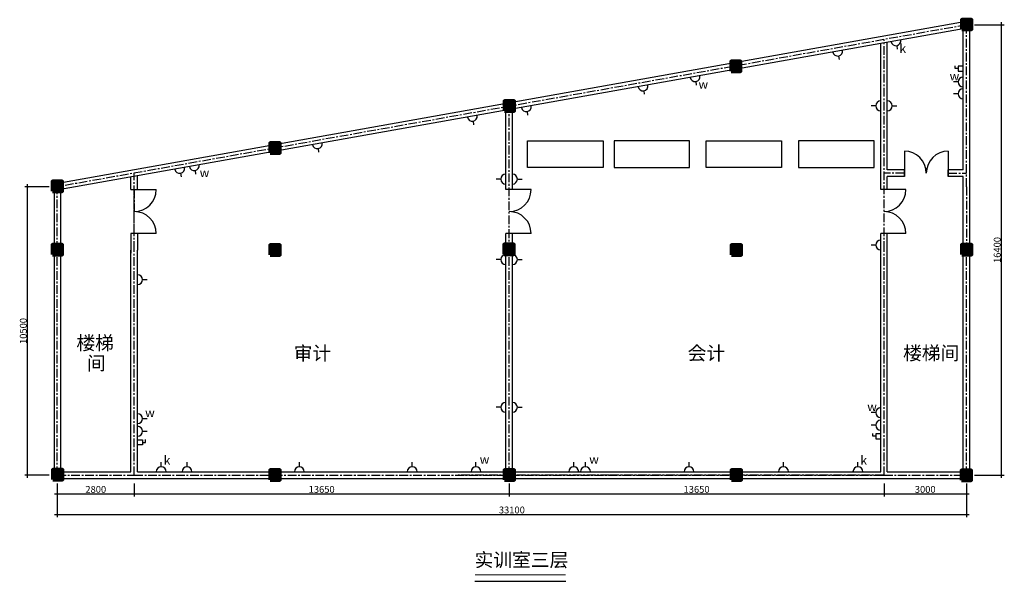
# Model space of a CAD drawing. Units: millimetres. Extents: x 36844 to 195300, y 34830 to 55289.
# Drawn here: x 159450 to 195300, y 34830 to 55289 of the extents above; entities that cross this region are included whole.
import ezdxf

# ---------------------------------------------------------------- set-up
doc = ezdxf.new("R2010")
doc.units = ezdxf.units.MM
doc.linetypes.add('CENTER', pattern=[50.8, 31.75, -6.35, 6.35, -6.35])
for name, color, linetype in [('ccbz', 3, 'Continuous'), ('czxl', 157, 'Continuous'), ('mc', 2, 'Continuous'), ('qx', 7, 'Continuous'), ('wzzs', 4, 'Continuous'), ('zx', 1, 'CENTER'), ('柜子', 72, 'Continuous')]:
    doc.layers.add(name, color=color, linetype=linetype)
doc.layers.add('图层8', color=7, linetype='Continuous', lineweight=80)
doc.styles.add('文字', font='txt')
doc.dimstyles.new('ISO-25', dxfattribs={"dimtxt": 250, "dimasz": 50, "dimexe": 100, "dimexo": 300, "dimtad": 1, "dimdsep": 46, "dimtxsty": 'Standard', "dimblk": 'ARCHTICK', "dimcen": 2.5, "dimdle": 100, "dimadec": 0, "dimazin": 0, "dimtfac": 1, "dimtmove": 0, "dimatfit": 3, "dimldrblk": 'ARCHTICK', "dimfxl": 0, "dimarcsym": 0})

# ---------------------------------------------------------------- blocks, each defined once
blk = doc.blocks.new('_ArchTick')
at = {"color": 0, "linetype": 'ByBlock', "const_width": 0.15}
blk.add_lwpolyline([(-0.5, -0.5), (0.5, 0.5)], dxfattribs=at)
blk = doc.blocks.new('*D3')
at = {"layer": 'ccbz', "color": 0, "lineweight": -2, "ltscale": 10}
for p, q in [((160820, 38399), (160820, 37920)), ((163620, 38399), (163620, 37920)), ((160720, 38020), (163720, 38020))]:
    blk.add_line(p, q, dxfattribs=at)
at = {"layer": 'Defpoints', "color": 0, "ltscale": 10}
for p in [(160820, 38699), (163620, 38699), (163620, 38020)]:
    blk.add_point(p, dxfattribs=at)
at = {"layer": 'ccbz', "color": 0, "lineweight": -2, "ltscale": 10, "xscale": 50, "yscale": 50, "zscale": 50, "rotation": 180}
blk.add_blockref('_ArchTick', (160820, 38020), dxfattribs=at)
at = {"layer": 'ccbz', "color": 0, "lineweight": -2, "ltscale": 10, "xscale": 50, "yscale": 50, "zscale": 50}
blk.add_blockref('_ArchTick', (163620, 38020), dxfattribs=at)
at = {"layer": 'ccbz', "color": 0, "ltscale": 10, "insert": (162220, 38146), "char_height": 250, "attachment_point": 5}
blk.add_mtext('2800', dxfattribs=at)
blk = doc.blocks.new('*D4')
at = {"layer": 'ccbz', "color": 0, "lineweight": -2, "ltscale": 10}
for p, q in [((163620, 38399), (163620, 37920)), ((177270, 38399), (177270, 37920)), ((163520, 38020), (177370, 38020))]:
    blk.add_line(p, q, dxfattribs=at)
at = {"layer": 'Defpoints', "color": 0, "ltscale": 10}
for p in [(163620, 38699), (177270, 38699), (177270, 38020)]:
    blk.add_point(p, dxfattribs=at)
at = {"layer": 'ccbz', "color": 0, "lineweight": -2, "ltscale": 10, "xscale": 50, "yscale": 50, "zscale": 50, "rotation": 180}
blk.add_blockref('_ArchTick', (163620, 38020), dxfattribs=at)
at = {"layer": 'ccbz', "color": 0, "lineweight": -2, "ltscale": 10, "xscale": 50, "yscale": 50, "zscale": 50}
blk.add_blockref('_ArchTick', (177270, 38020), dxfattribs=at)
at = {"layer": 'ccbz', "color": 0, "ltscale": 10, "insert": (170445, 38146), "char_height": 250, "attachment_point": 5}
blk.add_mtext('13650', dxfattribs=at)
blk = doc.blocks.new('*D5')
at = {"layer": 'ccbz', "color": 0, "lineweight": -2, "ltscale": 10}
for p, q in [((177270, 38399), (177270, 37920)), ((190920, 38399), (190920, 37920)), ((177170, 38020), (191020, 38020))]:
    blk.add_line(p, q, dxfattribs=at)
at = {"layer": 'Defpoints', "color": 0, "ltscale": 10}
for p in [(177270, 38699), (190920, 38699), (190920, 38020)]:
    blk.add_point(p, dxfattribs=at)
at = {"layer": 'ccbz', "color": 0, "lineweight": -2, "ltscale": 10, "xscale": 50, "yscale": 50, "zscale": 50, "rotation": 180}
blk.add_blockref('_ArchTick', (177270, 38020), dxfattribs=at)
at = {"layer": 'ccbz', "color": 0, "lineweight": -2, "ltscale": 10, "xscale": 50, "yscale": 50, "zscale": 50}
blk.add_blockref('_ArchTick', (190920, 38020), dxfattribs=at)
at = {"layer": 'ccbz', "color": 0, "ltscale": 10, "insert": (184095, 38146), "char_height": 250, "attachment_point": 5}
blk.add_mtext('13650', dxfattribs=at)
blk = doc.blocks.new('*D6')
at = {"layer": 'ccbz', "color": 0, "lineweight": -2, "ltscale": 10}
for p, q in [((190920, 38399), (190920, 37920)), ((193920, 38399), (193920, 37920)), ((190820, 38020), (194020, 38020))]:
    blk.add_line(p, q, dxfattribs=at)
at = {"layer": 'Defpoints', "color": 0, "ltscale": 10}
for p in [(190920, 38699), (193920, 38699), (193920, 38020)]:
    blk.add_point(p, dxfattribs=at)
at = {"layer": 'ccbz', "color": 0, "lineweight": -2, "ltscale": 10, "xscale": 50, "yscale": 50, "zscale": 50, "rotation": 180}
blk.add_blockref('_ArchTick', (190920, 38020), dxfattribs=at)
at = {"layer": 'ccbz', "color": 0, "lineweight": -2, "ltscale": 10, "xscale": 50, "yscale": 50, "zscale": 50}
blk.add_blockref('_ArchTick', (193920, 38020), dxfattribs=at)
at = {"layer": 'ccbz', "color": 0, "ltscale": 10, "insert": (192420, 38146), "char_height": 250, "attachment_point": 5}
blk.add_mtext('3000', dxfattribs=at)
blk = doc.blocks.new('*D16')
at = {"layer": 'ccbz', "color": 0, "lineweight": -2, "ltscale": 10}
for p, q in [((160820, 38399), (160820, 37170)), ((193920, 38399), (193920, 37170)), ((160720, 37270), (194020, 37270))]:
    blk.add_line(p, q, dxfattribs=at)
at = {"layer": 'Defpoints', "color": 0, "ltscale": 10}
for p in [(160820, 38699), (193920, 38699), (193920, 37270)]:
    blk.add_point(p, dxfattribs=at)
at = {"layer": 'ccbz', "color": 0, "lineweight": -2, "ltscale": 10, "xscale": 50, "yscale": 50, "zscale": 50, "rotation": 180}
blk.add_blockref('_ArchTick', (160820, 37270), dxfattribs=at)
at = {"layer": 'ccbz', "color": 0, "lineweight": -2, "ltscale": 10, "xscale": 50, "yscale": 50, "zscale": 50}
blk.add_blockref('_ArchTick', (193920, 37270), dxfattribs=at)
at = {"layer": 'ccbz', "color": 0, "ltscale": 10, "insert": (177370, 37396), "char_height": 250, "attachment_point": 5}
blk.add_mtext('33100', dxfattribs=at)
blk = doc.blocks.new('*D20')
at = {"layer": 'ccbz', "color": 0, "lineweight": -2, "ltscale": 10}
for p, q in [((194220, 55099), (195300, 55099)), ((195200, 38599), (195200, 55199)), ((194220, 38699), (195300, 38699))]:
    blk.add_line(p, q, dxfattribs=at)
at = {"layer": 'Defpoints', "color": 0, "ltscale": 10}
for p in [(193920, 55099), (195200, 55099), (193920, 38699)]:
    blk.add_point(p, dxfattribs=at)
at = {"layer": 'ccbz', "color": 0, "lineweight": -2, "ltscale": 10, "xscale": 50, "yscale": 50, "zscale": 50}
for p, rotation in [((195200, 55099), 90), ((195200, 38699), 270)]:
    blk.add_blockref('_ArchTick', p, dxfattribs=dict(at, rotation=rotation))
at = {"layer": 'ccbz', "color": 0, "ltscale": 10, "insert": (195074, 46899), "char_height": 250, "attachment_point": 5, "rotation": 90}
blk.add_mtext('16400', dxfattribs=at)
blk = doc.blocks.new('*D23')
at = {"layer": 'ccbz', "color": 0, "lineweight": -2, "ltscale": 10}
for p, q in [((160520, 49199), (159640, 49199)), ((159740, 38599), (159740, 49299)), ((160520, 38699), (159640, 38699))]:
    blk.add_line(p, q, dxfattribs=at)
at = {"layer": 'Defpoints', "color": 0, "ltscale": 10}
for p in [(159740, 49199), (160820, 49199), (160820, 38699)]:
    blk.add_point(p, dxfattribs=at)
at = {"layer": 'ccbz', "color": 0, "lineweight": -2, "ltscale": 10, "xscale": 50, "yscale": 50, "zscale": 50}
for p, rotation in [((159740, 49199), 90), ((159740, 38699), 270)]:
    blk.add_blockref('_ArchTick', p, dxfattribs=dict(at, rotation=rotation))
at = {"layer": 'ccbz', "color": 0, "ltscale": 10, "insert": (159614, 43949), "char_height": 250, "attachment_point": 5, "rotation": 90}
blk.add_mtext('10500', dxfattribs=at)

msp = doc.modelspace()

# ---------------------------------------------------------------- hatches: boundary and pattern name
at = {"layer": '图层8', "ltscale": 10}
for points in [[(194100.179, 55288.733), (193750.179, 55288.733), (193750.179, 54938.733), (194100.179, 54938.733)], [(185700.179, 53760), (185350.179, 53760), (185350.179, 53410), (185700.179, 53410)], [(177449.346, 52320.76), (177099.346, 52320.76), (177099.346, 51970.76), (177449.346, 51970.76)], [(168919.179, 50790), (168569.179, 50790), (168569.179, 50440), (168919.179, 50440)], [(161000.179, 49388.733), (160650.179, 49388.733), (160650.179, 49038.733), (161000.179, 49038.733)], [(161000.179, 47088.733), (160650.179, 47088.733), (160650.179, 46738.733), (161000.179, 46738.733)], [(168919.179, 47078.733), (168569.179, 47078.733), (168569.179, 46728.733), (168919.179, 46728.733)], [(177439.179, 47098.733), (177089.179, 47098.733), (177089.179, 46748.733), (177439.179, 46748.733)], [(185719.179, 47078.733), (185369.179, 47078.733), (185369.179, 46728.733), (185719.179, 46728.733)], [(194100.179, 47088.733), (193750.179, 47088.733), (193750.179, 46738.733), (194100.179, 46738.733)], [(161005.995, 38890), (160655.995, 38890), (160655.995, 38540), (161005.995, 38540)], [(168919.179, 38878.733), (168569.179, 38878.733), (168569.179, 38528.733), (168919.179, 38528.733)], [(177449.359, 38878.733), (177099.359, 38878.733), (177099.359, 38528.733), (177449.359, 38528.733)], [(185719.179, 38878.733), (185369.179, 38878.733), (185369.179, 38528.733), (185719.179, 38528.733)], [(194095.995, 38870), (193745.995, 38870), (193745.995, 38520), (194095.995, 38520)]]:
    msp.add_hatch(color=0, dxfattribs=at).paths.add_polyline_path(points)

# ---------------------------------------------------------------- linework, layer by layer
at = {"layer": 'czxl', "color": 0, "ltscale": 10}
msp.add_line((163740.179, 39985.164), (163840.179, 39985.164), dxfattribs=at)
at = {"layer": 'Defpoints', "color": 0, "ltscale": 10}
msp.add_line((177150.179, 49098.733), (177150.179, 51987.628), dxfattribs=at)
at = {"layer": 'Defpoints', "color": 0}
for p, q in [((163500.179, 49098.733), (163500.179, 49554.546)), ((163740.179, 49098.733), (163740.179, 49597.325)), ((191660, 49817.827), (191040.179, 49817.827)), ((191660, 49577.827), (191040.179, 49577.827)), ((193800.179, 49817.827), (193260, 49817.827)), ((193800.179, 49577.827), (193260, 49577.827)), ((163500.179, 47498.733), (163500.179, 46898.733)), ((163740.179, 47498.733), (163740.179, 46898.733))]:
    msp.add_line(p, q, dxfattribs=at)
at = {"layer": 'Defpoints', "color": 0, "linetype": 'Continuous'}
for p, q in [((191660, 49577.827), (191660, 49817.827)), ((193260, 49577.827), (193260, 49817.827)), ((163500.179, 49098.733), (163740.179, 49098.733)), ((163740.179, 47498.733), (163500.179, 47498.733))]:
    msp.add_line(p, q, dxfattribs=at)
at = {"layer": 'mc', "color": 0, "ltscale": 10}
for p, q in [((191660, 50497.827), (191660, 49577.827)), ((193260, 50497.827), (193260, 49577.827)), ((163620.179, 49098.733), (164420.179, 49098.733)), ((178070.179, 49098.733), (177150.179, 49098.733)), ((191720.179, 49098.733), (190800.179, 49098.733)), ((164420.179, 47498.733), (163620.179, 47498.733)), ((178070.179, 47498.733), (177150.179, 47498.733)), ((191720.179, 47498.733), (190800.179, 47498.733))]:
    msp.add_line(p, q, dxfattribs=at)
for centre, start, end in [((191660, 49697.827), 0, 90), ((193260, 49697.827), 90, 180), ((163620.179, 49098.733), 270, 0), ((177270.179, 49098.733), 270, 0), ((190920.179, 49098.733), 270, 0), ((163620.179, 47498.733), 0, 90), ((177270.179, 47498.733), 0, 90), ((190920.179, 47498.733), 0, 90)]:
    msp.add_arc(centre, 800, start, end, dxfattribs=at)
at = {"layer": 'qx', "color": 0}
for p, q in [((194040.179, 55242.015), (160700.179, 49299.235)), ((194040.179, 38578.733), (194040.179, 55242.015)), ((193800.179, 54955.452), (160940.179, 49098.232)), ((193800.179, 49817.827), (193800.179, 54955.452)), ((190800.179, 49577.827), (190800.179, 54420.709)), ((191040.179, 49817.827), (191040.179, 54463.489)), ((177390.179, 49577.827), (177390.179, 52030.407)), ((177390.179, 49098.733), (177390.179, 49577.827)), ((190800.179, 49098.733), (190800.179, 49577.827)), ((191040.179, 49098.733), (191040.179, 49577.827)), ((193800.179, 38818.733), (193800.179, 49577.827)), ((160700.179, 49299.235), (160700.179, 38698.733)), ((160940.179, 49098.232), (160940.179, 38818.733)), ((177150.179, 38818.733), (177150.179, 47498.733)), ((177390.179, 38818.733), (177390.179, 47498.733)), ((190800.179, 38818.733), (190800.179, 47498.733)), ((191040.179, 46898.733), (191040.179, 47498.733)), ((163500.179, 38818.733), (163500.179, 46898.733)), ((163740.179, 38818.733), (163740.179, 46898.733)), ((191040.179, 38818.733), (191040.179, 46898.733)), ((160940.179, 38818.733), (163500.179, 38818.733)), ((163740.179, 38818.733), (177150.179, 38818.733)), ((177390.179, 38818.733), (190800.179, 38818.733)), ((191040.179, 38818.733), (193800.179, 38818.733)), ((160700.179, 38698.733), (160700.179, 38578.733)), ((160700.179, 38698.733), (160700.179, 38698.733)), ((160700.179, 38698.733), (160700.179, 38698.733)), ((160820.179, 38578.733), (194040.179, 38578.733)), ((160940.179, 38698.733), (160940.179, 38698.733)), ((160940.179, 38698.733), (160940.179, 38698.733))]:
    msp.add_line(p, q, dxfattribs=at)
at = {"layer": 'qx', "color": 0, "linetype": 'Continuous'}
for p, q in [((163500.179, 46898.733), (163500.179, 46778.733)), ((175300.179, 38818.733), (175540.179, 38818.733)), ((180800.179, 38818.733), (181040.179, 38818.733)), ((160940.179, 38578.733), (160700.179, 38578.733)), ((190800.179, 38698.733), (191040.179, 38698.733))]:
    msp.add_line(p, q, dxfattribs=at)
at = {"layer": 'wzzs', "color": 0, "ltscale": 10}
for p, q in [((191384.042, 54341.944), (191398.223, 54212.432)), ((189268.85, 53964.916), (189283.03, 53835.404)), ((193513.167, 53507.418), (193513.167, 53604.836)), ((193623.167, 53507.418), (193513.167, 53507.418)), ((193623.167, 53600), (193623.167, 53414.836)), ((193800.179, 53600), (193623.167, 53600)), ((193623.167, 53414.836), (193800.179, 53414.836)), ((182175.383, 52700.522), (182189.564, 52571.01)), ((184069.234, 53038.096), (184083.415, 52908.584)), ((193620.179, 53020), (193450.179, 53020)), ((193620.179, 52589.312), (193450.179, 52589.312)), ((190620.179, 52149.683), (190450.179, 52149.683)), ((191220.179, 52149.683), (191390.179, 52149.683)), ((177926.743, 51943.211), (177940.924, 51813.699)), ((175960.036, 51592.65), (175974.217, 51463.138)), ((170320.447, 50592.555), (170334.628, 50463.043)), ((165309.68, 49694.248), (165323.861, 49564.736)), ((165833.335, 49792.826), (165847.516, 49663.314)), ((176970.179, 49479.683), (176800.179, 49479.683)), ((177570.179, 49479.683), (177740.179, 49479.683)), ((190620.179, 47079.683), (190450.179, 47079.683)), ((176970.179, 46549.683), (176800.179, 46549.683)), ((177570.179, 46549.683), (177740.179, 46549.683)), ((163920.179, 45818.733), (164090.179, 45818.733)), ((176970.179, 41169.683), (176800.179, 41169.683)), ((177570.179, 41169.683), (177740.179, 41169.683)), ((190620.179, 40976.311), (190450.179, 40976.311)), ((163920.179, 40756.311), (164090.179, 40756.311)), ((190620.179, 40516.311), (190450.179, 40516.311)), ((163920.179, 40296.311), (164090.179, 40296.311)), ((190513.167, 40112.582), (190513.167, 40210)), ((190623.167, 40205.164), (190623.167, 40020)), ((190800.179, 40205.164), (190623.167, 40205.164)), ((163740.179, 39985.164), (163917.192, 39985.164)), ((163917.192, 39800), (163740.179, 39800)), ((163917.192, 39985.164), (163917.192, 39800)), ((163917.192, 39892.582), (164027.192, 39892.582)), ((164027.192, 39892.582), (164027.192, 39990)), ((190623.167, 40112.582), (190513.167, 40112.582)), ((190623.167, 40020), (190800.179, 40020)), ((164603.086, 38998.733), (164603.086, 39168.733)), ((165543.086, 38998.733), (165543.086, 39168.733)), ((169633.086, 38998.733), (169633.086, 39168.733)), ((173741.69, 38998.733), (173741.69, 39168.733)), ((176063.266, 38998.733), (176063.266, 39168.733)), ((179623.398, 38998.733), (179623.398, 39168.733)), ((180050, 38998.733), (180050, 39168.733)), ((183820, 38998.733), (183820, 39168.733)), ((187260, 38998.733), (187260, 39168.733)), ((189970, 38998.733), (189970, 39168.733)), ((176025, 34830), (179335, 34830))]:
    msp.add_line(p, q, dxfattribs=at)
at = {"layer": 'wzzs', "color": 0, "ltscale": 10, "const_width": 40}
msp.add_lwpolyline([(176025, 35070), (179335, 35070)], dxfattribs=at)
at = {"layer": 'wzzs', "color": 0, "ltscale": 10}
for centre, start, end in [((191352.455, 54519.151), 190.1066974, 10.1066974), ((189237.263, 54142.123), 190.1066974, 10.1066974), ((184037.647, 53215.303), 190.1066974, 10.1066974), ((193800.179, 53020), 90, 270), ((182143.797, 52877.728), 190.1066974, 10.1066974), ((193800.179, 52589.312), 90, 270), ((177895.156, 52120.418), 190.1066974, 10.1066974), ((190800.179, 52149.683), 90, 270), ((191040.179, 52149.683), 270, 90), ((175928.449, 51769.857), 190.1066974, 10.1066974), ((170288.861, 50769.762), 190.1066974, 10.1066974), ((165278.093, 49871.455), 190.1066974, 10.1066974), ((165805.437, 49970.65), 190.1066974, 10.1066974), ((177150.179, 49479.683), 90, 270), ((177390.179, 49479.683), 270, 90), ((190800.179, 47079.683), 90, 270), ((177150.179, 46549.683), 90, 270), ((177390.179, 46549.683), 270, 90), ((163740.179, 45818.733), 270, 90), ((177150.179, 41169.683), 90, 270), ((177390.179, 41169.683), 270, 90), ((163740.179, 40756.311), 270, 90), ((190800.179, 40976.311), 90, 270), ((190800.179, 40516.311), 90, 270), ((163740.179, 40296.311), 270, 90), ((164603.086, 38818.733), 0, 180), ((165543.086, 38818.733), 0, 180), ((169633.086, 38818.733), 0, 180), ((173741.69, 38818.733), 0, 180), ((176063.266, 38818.733), 0, 180), ((179623.398, 38818.733), 0, 180), ((180050, 38818.733), 0, 180), ((183820, 38818.733), 0, 180), ((187260, 38818.733), 0, 180), ((189970, 38818.733), 0, 180)]:
    msp.add_arc(centre, 180, start, end, dxfattribs=at)
at = {"layer": 'zx', "color": 0, "ltscale": 10}
for p, q in [((193920.179, 55098.733), (160820.179, 49198.733)), ((193920.179, 49198.733), (193920.179, 55098.733)), ((190920.179, 46898.733), (190920.179, 54563.99)), ((177270.179, 38698.733), (177270.179, 52130.909)), ((163620.179, 46898.733), (163620.179, 49697.827)), ((191660, 49697.827), (190920.179, 49697.827)), ((193260, 49697.827), (193920.179, 49697.827)), ((160820.179, 46898.733), (160820.179, 49198.733)), ((193920.179, 49198.733), (193920.179, 46898.733)), ((163620.179, 49098.733), (163620.179, 48298.733)), ((163620.179, 47498.733), (163620.179, 49098.733)), ((163620.179, 46898.733), (163620.179, 48098.733)), ((163620.179, 46898.733), (163620.179, 47498.733)), ((160820.179, 38698.733), (160820.179, 46898.733)), ((163620.179, 38698.733), (163620.179, 46898.733)), ((190920.179, 38698.733), (190920.179, 46898.733)), ((193920.179, 38698.733), (193920.179, 46898.733)), ((160820.179, 38698.733), (163620.179, 38698.733)), ((163620.179, 38698.733), (190920.179, 38698.733)), ((180920.179, 38698.733), (175420.179, 38698.733)), ((190920.179, 38698.733), (180920.179, 38698.733)), ((190920.179, 38698.733), (189920.179, 38698.733)), ((190920.179, 38698.733), (193920.179, 38698.733))]:
    msp.add_line(p, q, dxfattribs=at)
at = {"layer": '图层8', "color": 0, "ltscale": 10}
for points in [[(193750.179, 54938.733), (194100.179, 54938.733), (194100.179, 55288.733), (193750.179, 55288.733)], [(185350.179, 53410), (185700.179, 53410), (185700.179, 53760), (185350.179, 53760)], [(177099.346, 51970.76), (177449.346, 51970.76), (177449.346, 52320.76), (177099.346, 52320.76)], [(168569.179, 50440), (168919.179, 50440), (168919.179, 50790), (168569.179, 50790)], [(160650.179, 49038.733), (161000.179, 49038.733), (161000.179, 49388.733), (160650.179, 49388.733)], [(160650.179, 46738.733), (161000.179, 46738.733), (161000.179, 47088.733), (160650.179, 47088.733)], [(168569.179, 46728.733), (168919.179, 46728.733), (168919.179, 47078.733), (168569.179, 47078.733)], [(177089.179, 46748.733), (177439.179, 46748.733), (177439.179, 47098.733), (177089.179, 47098.733)], [(185369.179, 46728.733), (185719.179, 46728.733), (185719.179, 47078.733), (185369.179, 47078.733)], [(193750.179, 46738.733), (194100.179, 46738.733), (194100.179, 47088.733), (193750.179, 47088.733)], [(160655.995, 38540), (161005.995, 38540), (161005.995, 38890), (160655.995, 38890)], [(168569.179, 38528.733), (168919.179, 38528.733), (168919.179, 38878.733), (168569.179, 38878.733)], [(177099.359, 38528.733), (177449.359, 38528.733), (177449.359, 38878.733), (177099.359, 38878.733)], [(185369.179, 38528.733), (185719.179, 38528.733), (185719.179, 38878.733), (185369.179, 38878.733)], [(193745.995, 38520), (194095.995, 38520), (194095.995, 38870), (193745.995, 38870)]]:
    msp.add_lwpolyline(points, close=True, dxfattribs=at)
at = {"layer": '柜子', "color": 0, "ltscale": 10}
for points in [[(177940, 50880), (180690, 50880), (180690, 49910), (177940, 49910)], [(183840, 50880), (181090, 50880), (181090, 49910), (183840, 49910)], [(184440, 50880), (187190, 50880), (187190, 49910), (184440, 49910)], [(190560, 50880), (187810, 50880), (187810, 49910), (190560, 49910)]]:
    msp.add_lwpolyline(points, close=True, dxfattribs=at)

# ---------------------------------------------------------------- texts
at = {"layer": 'ccbz', "color": 0}
msp.add_text('楼梯间', height=2.5, dxfattribs=at).set_placement((162163.612, 42988.275))
at = {"layer": 'wzzs', "color": 0, "ltscale": 10}
for s, p in [('k', (191480.126, 54078.136)), ('w', (193309.834, 53073.689)), ('w', (184165.318, 52774.288)), ('w', (166003.714, 49555.815)), ('w', (190309.834, 41030)), ('w', (164017.192, 40810)), ('k', (164693.086, 39080)), ('w', (176200.015, 39110)), ('w', (180186.75, 39110)), ('k', (190060, 39080))]:
    msp.add_text(s, height=320, dxfattribs=at).set_placement(p)
at = {"layer": 'wzzs', "color": 0, "style": '文字'}
for s, p in [('楼梯', (161513.635, 43264.611)), ('审计', (169429.635, 42888.935)), ('会计', (183769.997, 42888.935)), ('间', (161898.77, 42526.773))]:
    msp.add_text(s, height=500, dxfattribs=at).set_placement(p)
at = {"layer": 'wzzs', "color": 0, "ltscale": 10, "style": '文字'}
msp.add_text('实训室三层', height=500, dxfattribs=at).set_placement((176015, 35360))
at = {"layer": 'wzzs', "color": 0, "ltscale": 10, "insert": (192636.328, 43144.341), "char_height": 100, "width": 1575.81802, "attachment_point": 5, "style": '文字'}
msp.add_mtext('{\\H5x;楼梯间}', dxfattribs=at)

# ---------------------------------------------------------------- dimensions: what is measured, and where the dimension line sits
at = {"layer": 'ccbz', "color": 0, "ltscale": 10}
for p1, p2, distance, picture, middle in [((193920.179, 38698.733), (193920.179, 55098.733), -1279.821, '*D20', (195074.375, 46898.733)), ((160820.179, 38698.733), (160820.179, 49198.733), 1080.179, '*D23', (159614.375, 43948.733)), ((160820.179, 38698.733), (163620.179, 38698.733), -678.733, '*D3', (162220.179, 38145.625)), ((160820.179, 38698.733), (193920.179, 38698.733), -1428.733, '*D16', (177370.179, 37395.625))]:
    dim = msp.add_aligned_dim(p1=p1, p2=p2, distance=distance, dimstyle='ISO-25', dxfattribs=at)
    dim.commit()
    dim.dimension.update_dxf_attribs({"geometry": picture, "text_midpoint": middle})
for base, p1, p2, picture, middle in [((177270.179, 38020), (163620.179, 38698.733), (177270.179, 38698.733), '*D4', (170445.179, 38145.625)), ((190920.179, 38020), (177270.179, 38698.733), (190920.179, 38698.733), '*D5', (184095.179, 38145.625)), ((193920.179, 38020), (190920.179, 38698.733), (193920.179, 38698.733), '*D6', (192420.179, 38145.625))]:
    dim = msp.add_linear_dim(base=base, p1=p1, p2=p2, angle=180, dimstyle='ISO-25', override={"dimtmove": 1}, dxfattribs=at)
    dim.commit()
    dim.dimension.update_dxf_attribs({"geometry": picture, "text_midpoint": middle})

doc.saveas('drawing.dxf')
